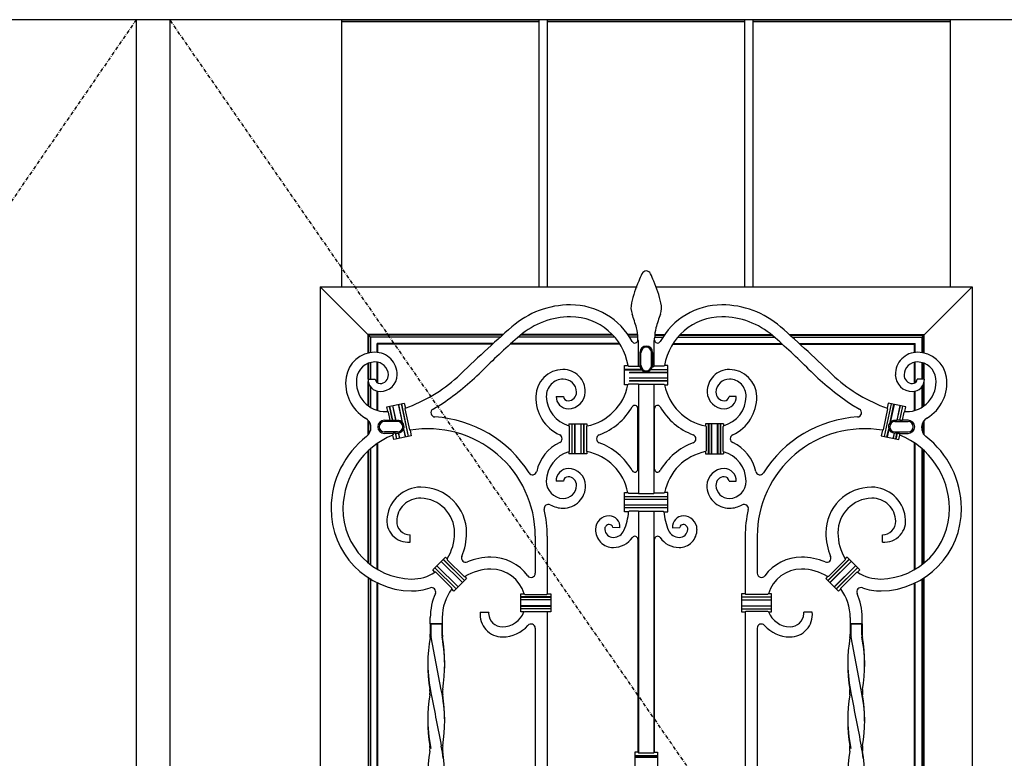
# Model space of a CAD drawing. Extents: x 0 to 28404, y 0 to 20000.
# Drawn here: x 4829 to 5651, y 13767 to 14383 of the extents above; entities that cross this region are included whole.
import ezdxf

# ---------------------------------------------------------------- set-up
doc = ezdxf.new("R2010")
doc.units = 0
doc.linetypes.add('ITTENSAU', pattern=[5.5, 3, -1, 0.5, -1])
doc.layers.add('YKK_A1', color=4, linetype='CONTINUOUS')

msp = doc.modelspace()

# ---------------------------------------------------------------- linework, layer by layer
at = {"layer": 'YKK_A1'}
for p, q in [((5755.5, 14383.5), (4131.5, 14383.5)), ((4926.5, 14383.5), (4926.5, 12071.5)), ((4954.5, 14383.5), (4954.5, 12071.5)), ((5336.84, 14094.76), (5337.35, 14094.32)), ((5346.75, 14094.14), (5346.95, 14093.97)), ((5357.33, 14094.14), (5357.12, 14093.97)), ((5367.24, 14094.76), (5366.73, 14094.32)), ((5337.22, 14079.19), (5336.7, 14078.76)), ((5366.86, 14079.19), (5367.38, 14078.76)), ((5287.54, 14044.62), (5287.97, 14044.05)), ((5302.54, 14044.47), (5302.1, 14043.94)), ((5401.54, 14044.47), (5401.98, 14043.94)), ((5416.54, 14044.62), (5416.1, 14044.05)), ((5287.54, 14022.88), (5287.97, 14023.45)), ((5302.54, 14023.03), (5302.1, 14023.56)), ((5401.54, 14023.03), (5401.98, 14023.56)), ((5416.54, 14022.88), (5416.1, 14023.45)), ((5337.22, 13988.32), (5336.69, 13988.76)), ((5366.86, 13988.32), (5367.38, 13988.76)), ((5337.8, 13973.19), (5337.33, 13972.76)), ((5366.28, 13973.19), (5366.75, 13972.76)), ((5250.14, 13904.25), (5250.72, 13903.81)), ((5453.94, 13904.25), (5453.36, 13903.81)), ((5250, 13889.25), (5250.63, 13889.69)), ((5454.08, 13889.25), (5453.45, 13889.69))]:
    msp.add_line(p, q, dxfattribs=at)
at = {"layer": 'YKK_A1', "linetype": 'ITTENSAU'}
for p, q in [((4926.5, 14383.5), (4131.5, 13227.5)), ((5755.5, 13227.5), (4954.5, 14383.5))]:
    msp.add_line(p, q, dxfattribs=at)
at = {"layer": 'YKK_A1', "linetype": 'ByBlock', "lineweight": -2}
for p, q in [((5098.1, 14160.5), (5098.1, 14383.5)), ((5098.1, 14383.5), (5262.7, 14383.5)), ((5098.1, 14382), (5262.7, 14382)), ((5262.7, 14160.5), (5262.7, 14383.5)), ((5269.7, 14160.5), (5269.7, 14383.5)), ((5269.7, 14383.5), (5434.3, 14383.5)), ((5269.7, 14382), (5434.3, 14382)), ((5434.3, 14160.5), (5434.3, 14383.5)), ((5441.3, 14160.5), (5441.3, 14383.5)), ((5441.3, 14383.5), (5605.9, 14383.5)), ((5441.3, 14382), (5605.9, 14382)), ((5605.9, 14160.5), (5605.9, 14383.5)), ((5080, 14160.5), (5344.48, 14160.5)), ((5080, 14160.5), (5080, 13248.5)), ((5122, 14118.5), (5080, 14160.5)), ((5360.25, 14160.5), (5624, 14160.5)), ((5582, 14118.5), (5624, 14160.5)), ((5624, 14160.5), (5624, 13248.5)), ((5232.6, 14120.76), (5120.08, 14120.76)), ((5120.08, 14105.28), (5120.08, 14120.76)), ((5232.02, 14120.24), (5120.6, 14120.24)), ((5120.6, 14105.4), (5120.6, 14120.24)), ((5230.09, 14118.5), (5122.08, 14118.5)), ((5122.08, 14118.5), (5122.08, 14105.67)), ((5325.82, 14118.5), (5245.15, 14118.5)), ((5324.26, 14120.24), (5247.16, 14120.24)), ((5323.75, 14120.76), (5247.79, 14120.76)), ((5344.9, 14120.76), (5336.72, 14120.76)), ((5344.94, 14120.24), (5337.08, 14120.24)), ((5345.03, 14118.5), (5338.24, 14118.5)), ((5345.04, 14116.14), (5345.04, 14117.76)), ((5345.48, 14115.7), (5345.04, 14116.14)), ((5345.48, 14094.32), (5345.48, 14115.7)), ((5358.6, 14115.7), (5359.04, 14116.14)), ((5358.6, 14094.32), (5358.6, 14115.7)), ((5359.04, 14116.14), (5359.04, 14117.76)), ((5359.05, 14118.5), (5365.84, 14118.5)), ((5359.13, 14120.24), (5366.99, 14120.24)), ((5359.18, 14120.76), (5367.36, 14120.76)), ((5378.26, 14118.5), (5458.93, 14118.5)), ((5379.82, 14120.24), (5456.92, 14120.24)), ((5380.32, 14120.76), (5456.29, 14120.76)), ((5471.47, 14120.76), (5584, 14120.76)), ((5472.06, 14120.24), (5583.47, 14120.24)), ((5473.98, 14118.5), (5582, 14118.5)), ((5582, 14118.5), (5582, 14105.67)), ((5583.47, 14105.4), (5583.47, 14120.24)), ((5584, 14105.28), (5584, 14120.76)), ((5224.41, 14113.29), (5127.55, 14113.29)), ((5127.55, 14105.85), (5127.55, 14113.29)), ((5223.85, 14112.76), (5128.08, 14112.76)), ((5128.08, 14105.79), (5128.08, 14112.76)), ((5330.04, 14112.76), (5238.66, 14112.76)), ((5329.7, 14113.29), (5239.25, 14113.29)), ((5374.04, 14112.76), (5465.41, 14112.76)), ((5374.37, 14113.29), (5464.83, 14113.29)), ((5479.66, 14113.29), (5576.52, 14113.29)), ((5480.23, 14112.76), (5576, 14112.76)), ((5576, 14105.79), (5576, 14112.76)), ((5576.52, 14105.85), (5576.52, 14113.29)), ((5346.71, 14105.8), (5346.71, 14094.8)), ((5347.67, 14094.8), (5347.67, 14105.8)), ((5356.4, 14094.8), (5356.4, 14105.8)), ((5357.37, 14105.8), (5357.37, 14094.8)), ((5120.08, 14083.49), (5120.08, 14096.72)), ((5120.6, 14083.49), (5120.6, 14096.92)), ((5122.08, 14097.37), (5122.08, 14083.49)), ((5127.55, 14080.52), (5127.55, 14097.7)), ((5128.08, 14080.2), (5128.08, 14097.6)), ((5334.04, 14094.76), (5336.84, 14094.76)), ((5334.04, 14078.76), (5334.04, 14094.76)), ((5348.11, 14091.47), (5334.04, 14091.47)), ((5334.04, 14091.34), (5348.25, 14091.34)), ((5337.35, 14094.32), (5345.48, 14094.32)), ((5345.48, 14094.32), (5345.65, 14094.14)), ((5346.75, 14094.14), (5345.65, 14094.14)), ((5370.04, 14091.34), (5355.83, 14091.34)), ((5355.97, 14091.47), (5370.04, 14091.47)), ((5357.33, 14094.14), (5358.43, 14094.14)), ((5358.6, 14094.32), (5358.43, 14094.14)), ((5366.73, 14094.32), (5358.6, 14094.32)), ((5370.04, 14094.76), (5367.24, 14094.76)), ((5370.04, 14078.76), (5370.04, 14094.76)), ((5576, 14080.2), (5576, 14097.6)), ((5576.52, 14080.52), (5576.52, 14097.7)), ((5582, 14097.37), (5582, 14083.49)), ((5583.47, 14083.49), (5583.47, 14096.92)), ((5584, 14083.49), (5584, 14096.72)), ((5119.92, 14083.49), (5125.92, 14083.49)), ((5337.87, 14089.1), (5370.04, 14089.1)), ((5370.04, 14084.41), (5337.87, 14084.41)), ((5370.04, 14088.97), (5338.03, 14088.97)), ((5338.03, 14084.54), (5370.04, 14084.54)), ((5584.16, 14083.49), (5578.16, 14083.49)), ((5120.08, 14061.32), (5120.08, 14081.45)), ((5120.6, 14060.94), (5120.6, 14079.59)), ((5122.08, 14077.01), (5122.08, 14059.97)), ((5336.7, 14078.76), (5334.04, 14078.76)), ((5345.48, 14079.19), (5337.22, 14079.19)), ((5337.87, 14082.17), (5370.04, 14082.17)), ((5370.04, 14082.04), (5338.03, 14082.04)), ((5345.65, 14079.37), (5345.48, 14079.19)), ((5345.65, 14079.37), (5358.43, 14079.37)), ((5345.65, 14079.37), (5345.65, 13988.14)), ((5358.43, 14079.37), (5358.6, 14079.19)), ((5358.43, 14079.37), (5358.43, 13988.14)), ((5358.6, 14079.19), (5366.86, 14079.19)), ((5367.38, 14078.76), (5370.04, 14078.76)), ((5582, 14077.01), (5582, 14059.97)), ((5583.47, 14060.94), (5583.47, 14079.59)), ((5584, 14061.32), (5584, 14081.45)), ((5127.55, 14057.5), (5127.55, 14073.48)), ((5128.08, 14057.34), (5128.08, 14073.36)), ((5276.89, 14069.12), (5282.89, 14069.12)), ((5427.19, 14069.12), (5421.19, 14069.12)), ((5576, 14057.34), (5576, 14073.36)), ((5576.52, 14057.5), (5576.52, 14073.48)), ((5135.46, 14060.39), (5150.14, 14063.51)), ((5136.31, 14056.4), (5135.46, 14060.39)), ((5140.42, 14049.08), (5137.91, 14060.91)), ((5140.53, 14049.21), (5138.04, 14060.93)), ((5140.23, 14061.4), (5142.82, 14049.21)), ((5140.36, 14061.43), (5142.98, 14049.08)), ((5145.25, 14062.47), (5148.46, 14047.35)), ((5148.58, 14047.41), (5145.37, 14062.49)), ((5147.56, 14062.96), (5153.38, 14035.57)), ((5147.69, 14062.99), (5153.51, 14035.6)), ((5150.14, 14063.51), (5151.05, 14059.23)), ((5151.05, 14059.23), (5150.72, 14058.66)), ((5150.72, 14058.66), (5154.42, 14041.24)), ((5345.04, 14008.4), (5345.04, 14059.1)), ((5359.04, 14008.4), (5359.04, 14059.1)), ((5553.36, 14058.66), (5549.65, 14041.24)), ((5556.39, 14062.99), (5550.56, 14035.6)), ((5556.51, 14062.96), (5550.69, 14035.57)), ((5553.94, 14063.51), (5553.03, 14059.23)), ((5553.03, 14059.23), (5553.36, 14058.66)), ((5568.61, 14060.39), (5553.94, 14063.51)), ((5555.5, 14047.41), (5558.7, 14062.49)), ((5558.83, 14062.47), (5555.62, 14047.35)), ((5563.72, 14061.43), (5561.1, 14049.08)), ((5563.85, 14061.4), (5561.26, 14049.21)), ((5563.55, 14049.21), (5566.04, 14060.93)), ((5563.65, 14049.08), (5566.17, 14060.91)), ((5567.76, 14056.4), (5568.61, 14060.39)), ((5136.85, 14055.98), (5136.31, 14056.4)), ((5138.28, 14049.25), (5136.85, 14055.98)), ((5565.8, 14049.25), (5567.23, 14055.98)), ((5567.23, 14055.98), (5567.76, 14056.4)), ((5120.08, 14036.94), (5120.08, 14049.15)), ((5120.6, 14037.61), (5120.6, 14048.49)), ((5122.08, 14045.33), (5122.08, 14040.77)), ((5133.53, 14049.25), (5138.28, 14049.25)), ((5144.53, 14048.11), (5133.53, 14048.11)), ((5138.28, 14049.25), (5138.49, 14049.08)), ((5138.49, 14049.08), (5140.42, 14049.08)), ((5140.42, 14049.08), (5140.53, 14049.21)), ((5140.53, 14049.21), (5142.82, 14049.21)), ((5142.82, 14049.21), (5142.98, 14049.08)), ((5142.98, 14049.08), (5144.53, 14049.08)), ((5148.46, 14047.35), (5148.58, 14047.41)), ((5149.72, 14042.05), (5149.58, 14042.06)), ((5149.58, 14042.06), (5151.07, 14035.08)), ((5151.2, 14035.1), (5149.72, 14042.05)), ((5154.42, 14041.24), (5154.95, 14040.88)), ((5287.54, 14046.25), (5287.54, 14044.62)), ((5287.54, 14046.25), (5302.54, 14046.25)), ((5287.97, 14023.45), (5287.97, 14044.05)), ((5290.04, 14046.25), (5290.04, 14021.25)), ((5290.17, 14021.25), (5290.17, 14046.25)), ((5292.4, 14046.25), (5292.4, 14021.25)), ((5292.54, 14021.25), (5292.54, 14046.25)), ((5297.54, 14046.25), (5297.54, 14021.25)), ((5297.67, 14021.25), (5297.67, 14046.25)), ((5299.9, 14046.25), (5299.9, 14021.25)), ((5300.04, 14021.25), (5300.04, 14046.25)), ((5302.1, 14043.94), (5302.1, 14023.56)), ((5302.54, 14046.25), (5302.54, 14044.47)), ((5401.54, 14046.25), (5401.54, 14044.47)), ((5416.54, 14046.25), (5401.54, 14046.25)), ((5401.98, 14043.94), (5401.98, 14023.56)), ((5404.04, 14021.25), (5404.04, 14046.25)), ((5404.17, 14046.25), (5404.17, 14021.25)), ((5406.41, 14021.25), (5406.41, 14046.25)), ((5406.54, 14046.25), (5406.54, 14021.25)), ((5411.54, 14021.25), (5411.54, 14046.25)), ((5411.67, 14046.25), (5411.67, 14021.25)), ((5413.91, 14021.25), (5413.91, 14046.25)), ((5414.04, 14046.25), (5414.04, 14021.25)), ((5416.1, 14023.45), (5416.1, 14044.05)), ((5416.54, 14046.25), (5416.54, 14044.62)), ((5549.65, 14041.24), (5549.13, 14040.88)), ((5552.88, 14035.1), (5554.36, 14042.05)), ((5554.49, 14042.06), (5553.01, 14035.08)), ((5554.36, 14042.05), (5554.49, 14042.06)), ((5555.62, 14047.35), (5555.5, 14047.41)), ((5561.1, 14049.08), (5559.54, 14049.08)), ((5559.54, 14048.11), (5570.54, 14048.11)), ((5561.26, 14049.21), (5561.1, 14049.08)), ((5563.55, 14049.21), (5561.26, 14049.21)), ((5563.65, 14049.08), (5563.55, 14049.21)), ((5565.58, 14049.08), (5563.65, 14049.08)), ((5565.8, 14049.25), (5565.58, 14049.08)), ((5570.54, 14049.25), (5565.8, 14049.25)), ((5582, 14045.33), (5582, 14040.77)), ((5583.47, 14037.61), (5583.47, 14048.49)), ((5584, 14036.94), (5584, 14049.15)), ((5144.53, 14039.39), (5133.53, 14039.39)), ((5140.62, 14038.25), (5133.53, 14038.25)), ((5140.48, 14036.79), (5140.8, 14037.4)), ((5141.29, 14033), (5140.48, 14036.79)), ((5140.76, 14038.43), (5140.62, 14038.25)), ((5140.62, 14038.25), (5140.8, 14037.4)), ((5142.69, 14038.43), (5140.76, 14038.43)), ((5155.96, 14036.12), (5141.29, 14033)), ((5142.85, 14038.3), (5142.69, 14038.43)), ((5142.69, 14038.43), (5143.73, 14033.52)), ((5142.85, 14038.3), (5144.53, 14038.3)), ((5143.86, 14033.55), (5142.85, 14038.3)), ((5145.23, 14038.47), (5145.13, 14038.33)), ((5145.13, 14038.33), (5146.05, 14034.01)), ((5145.23, 14038.47), (5146.18, 14034.04)), ((5154.95, 14040.88), (5155.96, 14036.12)), ((5549.13, 14040.88), (5548.12, 14036.12)), ((5548.12, 14036.12), (5562.79, 14033)), ((5558.84, 14038.47), (5557.9, 14034.04)), ((5558.95, 14038.33), (5558.03, 14034.01)), ((5558.84, 14038.47), (5558.95, 14038.33)), ((5559.54, 14039.39), (5570.54, 14039.39)), ((5561.23, 14038.3), (5559.54, 14038.3)), ((5560.22, 14033.55), (5561.23, 14038.3)), ((5561.39, 14038.43), (5560.35, 14033.52)), ((5561.23, 14038.3), (5561.39, 14038.43)), ((5561.39, 14038.43), (5563.32, 14038.43)), ((5562.79, 14033), (5563.6, 14036.79)), ((5563.46, 14038.25), (5563.28, 14037.4)), ((5563.6, 14036.79), (5563.28, 14037.4)), ((5563.32, 14038.43), (5563.46, 14038.25)), ((5563.46, 14038.25), (5570.54, 14038.25)), ((5122.08, 14025.5), (5122.08, 13928.59)), ((5127.55, 13924.9), (5127.55, 14029.76)), ((5128.08, 13924.59), (5128.08, 14030.12)), ((5576, 13924.59), (5576, 14030.12)), ((5576.52, 13924.9), (5576.52, 14029.76)), ((5582, 14025.5), (5582, 13928.59)), ((5120.08, 13930.18), (5120.08, 14023.7)), ((5120.6, 13929.75), (5120.6, 14024.18)), ((5287.54, 14022.88), (5287.54, 14021.25)), ((5302.54, 14021.25), (5287.54, 14021.25)), ((5302.54, 14023.03), (5302.54, 14021.25)), ((5401.54, 14023.03), (5401.54, 14021.25)), ((5401.54, 14021.25), (5416.54, 14021.25)), ((5416.54, 14022.88), (5416.54, 14021.25)), ((5583.47, 13929.75), (5583.47, 14024.18)), ((5584, 13930.18), (5584, 14023.7)), ((5282.89, 13998.39), (5276.89, 13998.39)), ((5421.19, 13998.39), (5427.19, 13998.39)), ((5334.04, 13988.76), (5336.69, 13988.76)), ((5334.04, 13972.76), (5334.04, 13988.76)), ((5334.04, 13985.47), (5370.04, 13985.47)), ((5370.04, 13985.34), (5334.04, 13985.34)), ((5337.22, 13988.32), (5345.48, 13988.32)), ((5345.65, 13988.14), (5345.48, 13988.32)), ((5345.65, 13988.14), (5358.43, 13988.14)), ((5358.43, 13988.14), (5358.6, 13988.32)), ((5366.86, 13988.32), (5358.6, 13988.32)), ((5370.04, 13988.76), (5367.38, 13988.76)), ((5370.04, 13972.76), (5370.04, 13988.76)), ((5370.04, 13983.1), (5334.04, 13983.1)), ((5370.04, 13982.97), (5334.04, 13982.97)), ((5334.04, 13978.54), (5370.04, 13978.54)), ((5370.04, 13978.41), (5334.04, 13978.41)), ((5370.04, 13976.17), (5334.04, 13976.17)), ((5370.04, 13976.04), (5334.04, 13976.04)), ((5337.33, 13972.76), (5334.04, 13972.76)), ((5345.48, 13973.19), (5337.8, 13973.19)), ((5345.65, 13973.37), (5345.48, 13973.19)), ((5345.65, 13973.37), (5358.43, 13973.37)), ((5345.65, 13973.37), (5345.65, 13771.64)), ((5358.43, 13973.37), (5358.6, 13973.19)), ((5358.43, 13973.37), (5358.43, 13771.64)), ((5358.6, 13973.19), (5366.28, 13973.19)), ((5366.75, 13972.76), (5370.04, 13972.76)), ((5330.09, 13959.52), (5324.09, 13959.61)), ((5373.98, 13959.52), (5379.98, 13959.61)), ((5154.94, 13953.07), (5154.94, 13953.51)), ((5154.94, 13947.51), (5154.94, 13953.07)), ((5259.44, 13952.4), (5259.44, 13921.5)), ((5269.44, 13952.4), (5269.44, 13904.25)), ((5434.64, 13952.4), (5434.64, 13904.25)), ((5444.64, 13952.4), (5444.64, 13921.5)), ((5549.14, 13953.07), (5549.14, 13953.51)), ((5549.14, 13947.51), (5549.14, 13953.07)), ((5345.04, 13949.92), (5345.04, 13772.26)), ((5359.04, 13772.26), (5359.04, 13949.92)), ((5173.89, 13924.29), (5184.5, 13934.89)), ((5184.5, 13934.89), (5185.9, 13933.49)), ((5519.58, 13934.89), (5518.17, 13933.49)), ((5530.18, 13924.29), (5519.58, 13934.89)), ((5193.43, 13908.47), (5175.75, 13926.15)), ((5177.34, 13927.73), (5195.01, 13910.05)), ((5195.11, 13910.14), (5177.43, 13927.82)), ((5180.96, 13931.36), (5198.64, 13913.68)), ((5198.73, 13913.77), (5181.06, 13931.45)), ((5182.64, 13933.03), (5200.32, 13915.36)), ((5200.41, 13915.45), (5182.73, 13933.13)), ((5185.98, 13932.79), (5200.03, 13918.74)), ((5503.67, 13915.45), (5521.35, 13933.13)), ((5521.44, 13933.03), (5503.76, 13915.36)), ((5518.09, 13932.79), (5504.04, 13918.74)), ((5505.34, 13913.77), (5523.02, 13931.45)), ((5523.11, 13931.36), (5505.44, 13913.68)), ((5508.97, 13910.14), (5526.65, 13927.82)), ((5526.74, 13927.73), (5509.06, 13910.05)), ((5510.65, 13908.47), (5528.32, 13926.15)), ((5120, 13918.35), (5120, 13491.15)), ((5120.52, 13491.49), (5120.52, 13918.01)), ((5175.67, 13922.51), (5173.89, 13924.29)), ((5175.66, 13926.05), (5193.34, 13908.38)), ((5176.34, 13922.45), (5189.7, 13909.1)), ((5200.73, 13918.66), (5202.18, 13917.22)), ((5503.35, 13918.66), (5501.9, 13917.22)), ((5528.42, 13926.05), (5510.74, 13908.38)), ((5527.73, 13922.45), (5514.38, 13909.1)), ((5528.41, 13922.51), (5530.18, 13924.29)), ((5122, 13917.08), (5122, 13492.42)), ((5127.47, 13495.42), (5127.47, 13914.08)), ((5128, 13495.68), (5128, 13913.82)), ((5202.18, 13917.22), (5191.57, 13906.61)), ((5501.9, 13917.22), (5512.51, 13906.61)), ((5576, 13495.72), (5576, 13913.3)), ((5576.52, 13495.47), (5576.52, 13913.55)), ((5582, 13916.52), (5582, 13492.47)), ((5583.47, 13491.55), (5583.47, 13917.44)), ((5584, 13491.2), (5584, 13917.78)), ((5189.75, 13908.43), (5189.7, 13909.1)), ((5191.57, 13906.61), (5189.75, 13908.43)), ((5247.44, 13904.25), (5250.14, 13904.25)), ((5247.44, 13889.25), (5247.44, 13904.25)), ((5272.44, 13901.75), (5247.44, 13901.75)), ((5247.44, 13901.62), (5272.44, 13901.62)), ((5250.72, 13903.81), (5269, 13903.81)), ((5269, 13903.81), (5269.44, 13904.25)), ((5269.44, 13904.25), (5272.44, 13904.25)), ((5272.44, 13904.25), (5272.44, 13889.25)), ((5434.64, 13904.25), (5431.64, 13904.25)), ((5431.64, 13904.25), (5431.64, 13889.25)), ((5431.64, 13901.75), (5456.64, 13901.75)), ((5456.64, 13901.62), (5431.64, 13901.62)), ((5435.08, 13903.81), (5434.64, 13904.25)), ((5453.36, 13903.81), (5435.08, 13903.81)), ((5456.64, 13904.25), (5453.94, 13904.25)), ((5456.64, 13889.25), (5456.64, 13904.25)), ((5512.51, 13906.61), (5514.33, 13908.43)), ((5514.33, 13908.43), (5514.38, 13909.1)), ((5272.44, 13899.38), (5247.44, 13899.38)), ((5272.44, 13899.25), (5247.44, 13899.25)), ((5272.44, 13894.25), (5247.44, 13894.25)), ((5247.44, 13894.12), (5272.44, 13894.12)), ((5431.64, 13899.38), (5456.64, 13899.38)), ((5431.64, 13899.25), (5456.64, 13899.25)), ((5431.64, 13894.25), (5456.64, 13894.25)), ((5456.64, 13894.12), (5431.64, 13894.12)), ((5213.48, 13888.97), (5220.14, 13888.97)), ((5220.14, 13888.97), (5220.58, 13888.97)), ((5272.44, 13891.88), (5247.44, 13891.88)), ((5272.44, 13891.75), (5247.44, 13891.75)), ((5250, 13889.25), (5247.44, 13889.25)), ((5250.63, 13889.69), (5269, 13889.69)), ((5269, 13889.69), (5269.44, 13889.25)), ((5272.44, 13889.25), (5269.44, 13889.25)), ((5269.44, 13889.25), (5269.44, 13520.25)), ((5431.64, 13891.88), (5456.64, 13891.88)), ((5431.64, 13891.75), (5456.64, 13891.75)), ((5431.64, 13889.25), (5434.64, 13889.25)), ((5435.08, 13889.69), (5434.64, 13889.25)), ((5434.64, 13889.25), (5434.64, 13520.25)), ((5453.45, 13889.69), (5435.08, 13889.69)), ((5454.08, 13889.25), (5456.64, 13889.25)), ((5483.93, 13888.97), (5483.49, 13888.97)), ((5490.59, 13888.97), (5483.93, 13888.97)), ((5171.84, 13879.25), (5171.84, 13884.5)), ((5181.84, 13879.26), (5171.84, 13879.26)), ((5171.84, 13879.25), (5171.84, 13870.61)), ((5172.28, 13879.26), (5172.28, 13870.54)), ((5172.28, 13879.25), (5181.4, 13879.25)), ((5181.4, 13879.26), (5181.4, 13870.48)), ((5181.84, 13884.47), (5181.84, 13879.25)), ((5181.84, 13879.25), (5181.84, 13870.61)), ((5522.24, 13884.47), (5522.24, 13879.25)), ((5532.24, 13879.26), (5522.24, 13879.26)), ((5522.24, 13879.25), (5522.24, 13870.61)), ((5522.68, 13879.26), (5522.68, 13870.54)), ((5522.68, 13879.25), (5531.8, 13879.25)), ((5531.8, 13879.26), (5531.8, 13870.48)), ((5532.24, 13879.25), (5532.24, 13884.5)), ((5532.24, 13879.25), (5532.24, 13870.61)), ((5259.44, 13875.63), (5259.44, 13533.87)), ((5444.64, 13875.63), (5444.64, 13533.87)), ((5181.05, 13824.1), (5172.51, 13868.08)), ((5531.45, 13824.1), (5522.91, 13868.08)), ((5345.04, 13772.26), (5342.54, 13772.26)), ((5342.54, 13772.26), (5342.54, 13757.26)), ((5345.65, 13771.65), (5345.04, 13772.26)), ((5345.65, 13771.65), (5358.43, 13771.65)), ((5358.43, 13771.65), (5359.04, 13772.26)), ((5359.04, 13772.26), (5361.54, 13772.26)), ((5361.54, 13772.26), (5361.54, 13757.26)), ((5342.54, 13769.26), (5361.54, 13769.26)), ((5361.54, 13769.13), (5342.54, 13769.13)), ((5342.54, 13767.89), (5361.54, 13767.89)), ((5361.54, 13767.76), (5342.54, 13767.76))]:
    msp.add_line(p, q, dxfattribs=at)
for centre, radius, start, end in [((5352.04, 14169.81), 3.95, 25.10883, 154.89117), ((5456.1, 14119.03), 119.68, 157.23103, 166.44862), ((5497.29, 14101.74), 164.36, 154.89117, 157.23103), ((5206.79, 14101.74), 164.36, 22.76897, 25.10883), ((5247.98, 14119.03), 119.68, 13.55138, 22.76897), ((5288.92, 14086.94), 58.55, 28.56971, 90.00179), ((5355.47, 14143.28), 16.18, 166.44862, 199.76504), ((5415.16, 14086.94), 58.55, 89.99821, 151.43029), ((5348.61, 14143.28), 16.18, 340.23496, 13.55138), ((5288.92, 14070.71), 64.79, 90.00179, 130.90702), ((5288.92, 14086.94), 48.55, 9.26477, 90.00179), ((5195.07, 14085.64), 154.27, 15.24177, 19.76504), ((5509.01, 14085.64), 154.27, 160.23496, 164.75823), ((5415.16, 14086.94), 48.55, 89.99821, 170.73523), ((5415.16, 14070.71), 64.79, 49.09298, 89.99821), ((5312.92, 14117.76), 32.12, 0, 15.24177), ((5391.16, 14117.76), 32.12, 164.75823, 180), ((5125.75, 14081.5), 24.44, 90.36225, 171.41172), ((5125.71, 14087.47), 18.47, 358.84385, 90.36225), ((5578.37, 14087.47), 18.47, 89.63775, 181.15615), ((5578.33, 14081.5), 24.44, 8.58828, 89.63775), ((5125.88, 14082.18), 15.66, 90.80605, 173.45779), ((5125.82, 14086.74), 11.1, 1.85984, 90.80605), ((5282.82, 14068.62), 22.98, 90.65547, 178.69651), ((5282.77, 14073.21), 18.38, 358.48457, 90.65547), ((5421.31, 14073.21), 18.38, 89.34453, 181.51543), ((5421.26, 14068.62), 22.98, 1.30349, 89.34453), ((5578.26, 14086.74), 11.1, 89.19395, 178.14016), ((5578.2, 14082.18), 15.66, 6.54221, 89.19395), ((5134.94, 14080.11), 33.74, 171.41172, 239.4525), ((5134.93, 14081.14), 24.77, 173.45779, 270.24967), ((5129.97, 14083.23), 10.05, 178.56241, 269.78459), ((5129.87, 14083.73), 3.95, 183.51243, 270.87614), ((5129.82, 14086.87), 7.09, 270.87614, 1.85984), ((5129.98, 14087.38), 14.2, 269.78459, 358.84385), ((5282.84, 14069.32), 14.17, 90.87729, 180.91005), ((5282.8, 14072.4), 11.09, 1.70093, 90.87729), ((5421.28, 14072.4), 11.09, 89.12271, 178.29907), ((5421.23, 14069.32), 14.17, 359.08995, 89.12271), ((5574.09, 14087.38), 14.2, 181.15615, 270.21541), ((5574.26, 14086.87), 7.09, 178.14016, 269.12386), ((5569.15, 14081.14), 24.77, 269.75033, 6.54221), ((5574.11, 14083.23), 10.05, 270.21541, 1.43759), ((5574.21, 14083.73), 3.95, 269.12386, 356.48757), ((5569.14, 14080.11), 33.74, 300.5475, 8.58828), ((5294.21, 14086.92), 43.26, 281.09163, 349.12146), ((5409.86, 14086.92), 43.26, 190.87854, 258.90837), ((5294.53, 14068.35), 34.69, 178.69651, 244.96247), ((5294.51, 14069.5), 25.84, 180.91005, 254.34049), ((5286.9, 14068.87), 10.02, 178.58873, 269.97515), ((5286.85, 14069.42), 3.97, 184.32781, 270.67144), ((5286.81, 14072.52), 7.07, 270.67144, 1.70093), ((5286.9, 14073.1), 14.25, 269.97515, 358.48457), ((5417.17, 14073.1), 14.25, 181.51543, 270.02485), ((5417.27, 14072.52), 7.07, 178.29907, 269.32856), ((5409.57, 14069.5), 25.84, 285.65951, 359.08995), ((5417.23, 14069.42), 3.97, 269.32856, 355.67219), ((5417.18, 14068.87), 10.02, 270.02485, 1.41127), ((5409.55, 14068.35), 34.69, 295.03753, 1.30349), ((5294.21, 14086.92), 53.26, 290.4912, 330.07447), ((5409.86, 14086.92), 53.26, 209.92553, 249.5088), ((5134.84, 14103), 46.63, 270.24967, 271.81485), ((5569.24, 14103), 46.63, 268.18515, 269.75033), ((5169.73, 13952.4), 89.71, 0, 99.48636), ((5534.35, 13952.4), 89.71, 80.51364, 180), ((5165.74, 13975.02), 76.74, 127.7504, 179.40096), ((5165.74, 13975.02), 66.74, 112.23715, 179.40096), ((5538.34, 13975.02), 66.74, 0.59904, 67.76285), ((5538.34, 13975.02), 76.74, 0.59904, 52.2496), ((5294.21, 13980.58), 53.26, 29.92553, 69.5088), ((5409.86, 13980.58), 53.26, 110.4912, 150.07447), ((5294.51, 13998), 25.84, 105.65951, 179.08995), ((5294.21, 13980.58), 43.26, 10.88991, 78.90837), ((5409.86, 13980.58), 43.26, 101.09163, 169.11009), ((5409.57, 13998), 25.84, 0.91005, 74.34049), ((5286.97, 13998.73), 10.09, 90.43255, 181.93466), ((5287, 13994.41), 14.41, 1.46097, 90.43255), ((5417.07, 13994.41), 14.41, 89.56745, 178.53903), ((5417.1, 13998.73), 10.09, 358.06534, 89.56745), ((5286.81, 13998.13), 3.93, 88.77361, 176.22909), ((5286.74, 13994.92), 7.14, 358.85304, 88.77361), ((5417.34, 13994.92), 7.14, 91.22639, 181.14696), ((5417.27, 13998.13), 3.93, 3.77091, 91.22639), ((5164.03, 13965), 28.34, 90.1615, 172.98535), ((5164.06, 13955.28), 38.06, 359.98976, 90.1615), ((5282.9, 13998.19), 14.23, 179.08995, 268.88333), ((5282.88, 13994.3), 18.53, 268.99982, 1.46097), ((5282.84, 13995), 11.04, 268.88333, 358.85304), ((5421.2, 13994.3), 18.53, 178.53903, 271.00018), ((5421.24, 13995), 11.04, 181.14696, 271.11667), ((5421.17, 13998.19), 14.23, 271.11667, 0.91005), ((5540.02, 13955.28), 38.06, 89.8385, 180.01024), ((5540.04, 13965), 28.34, 7.01465, 89.8385), ((5157.42, 13975.11), 68.42, 179.40096, 268.84292), ((5157.42, 13975.11), 58.42, 179.40096, 268.84292), ((5282.96, 13998.89), 23.12, 241.66722, 268.99982), ((5421.12, 13998.89), 23.12, 271.00018, 298.33278), ((5546.66, 13975.11), 58.42, 271.15708, 0.59904), ((5546.66, 13975.11), 68.42, 271.15708, 0.59904), ((5169.73, 13952.4), 99.71, 0, 12.90729), ((5321.01, 13957.98), 11.34, 89.75695, 179.28944), ((5321.02, 13960.23), 9.1, 355.54994, 89.75695), ((5289.41, 13976.47), 48.07, 336.4669, 355.56851), ((5414.67, 13976.47), 48.07, 184.43149, 203.5331), ((5383.05, 13960.23), 9.1, 90.24305, 184.45006), ((5383.06, 13957.98), 11.34, 0.71056, 90.24305), ((5534.35, 13952.4), 99.71, 167.09271, 180), ((5321.27, 13958.33), 3.86, 92.47697, 183.65198), ((5321.23, 13959.31), 2.89, 6.10151, 92.47697), ((5382.85, 13959.31), 2.89, 87.52303, 173.89849), ((5382.81, 13958.33), 3.86, 356.34802, 87.52303), ((5150.78, 13955.28), 51.34, 337.39002, 359.98976), ((5324.58, 13957.93), 14.91, 179.28944, 270.33932), ((5324.53, 13958.54), 7.13, 183.65198, 270.34502), ((5324.52, 13961.18), 9.77, 270.34502, 336.4669), ((5324.56, 13962.42), 19.4, 270.33932, 325.20399), ((5379.52, 13962.42), 19.4, 214.79601, 269.66068), ((5379.56, 13961.18), 9.77, 203.5331, 269.65498), ((5379.5, 13957.93), 14.91, 269.66068, 0.71056), ((5379.55, 13958.54), 7.13, 269.65498, 356.34802), ((5553.3, 13955.28), 51.34, 180.01024, 202.60998), ((5222.44, 13884.35), 50.61, 90.01024, 112.88379), ((5222.44, 13896.9), 38.06, 36.29668, 90.01024), ((5481.64, 13896.9), 38.06, 89.98976, 143.70332), ((5481.63, 13884.35), 50.61, 67.11621, 89.98976), ((5156.91, 13949.82), 33.13, 268.84292, 304.48506), ((5222.44, 13884.35), 40.61, 90.01024, 122.32656), ((5222.44, 13896.08), 28.88, 16.43882, 90.01024), ((5481.64, 13896.08), 28.88, 89.98976, 163.56118), ((5481.63, 13884.35), 40.61, 57.67344, 89.98976), ((5547.17, 13949.82), 33.13, 235.51494, 271.15708), ((5156.91, 13949.82), 43.13, 268.84292, 290.00114), ((5222.44, 13884.35), 50.61, 156.40891, 179.83476), ((5222.44, 13884.35), 40.61, 143.62656, 179.83476), ((5481.63, 13884.35), 40.61, 0.16524, 36.37344), ((5481.63, 13884.35), 50.61, 0.16524, 23.59109), ((5547.17, 13949.82), 43.13, 249.99886, 271.15708), ((5231.9, 13888.17), 11.36, 181.96519, 270.53574), ((5231.83, 13896.3), 19.49, 270.53574, 338.80877), ((5472.25, 13896.3), 19.49, 201.19123, 269.46426), ((5472.17, 13888.17), 11.36, 269.46426, 358.03481), ((5232.01, 13896.86), 28.49, 270.50694, 318.41138), ((5472.07, 13896.86), 28.49, 221.58862, 269.49306)]:
    msp.add_arc(centre, radius, start, end, dxfattribs=at)
at = {"layer": 'YKK_A1'}
for centre, radius, start, end in [((5288.92, 14070.71), 74.79, 90.00179, 130.90702), ((5415.16, 14070.71), 74.79, 49.09298, 89.99821), ((6171.27, 13074.71), 1405.4, 131.50419, 134.02615), ((4532.81, 13074.71), 1405.4, 45.97385, 48.49581), ((5630.99, 13675.9), 587.17, 130.90702, 134.93064), ((5342.54, 14116.14), 2.5, 208.57116, 359.99783), ((5361.54, 14116.14), 2.5, 180.00217, 331.42884), ((5073.08, 13675.9), 587.17, 45.06936, 49.09298), ((5352.04, 14105.8), 5.33, 360, 180), ((5352.04, 14105.8), 4.36, 0, 180), ((5047.18, 14261.13), 239.47, 304.97561, 314.93064), ((5352.04, 14094.8), 5.33, 180.00112, 187.06893), ((5352.04, 14094.8), 5.15, 189.27885, 220.29746), ((5352.04, 14094.8), 4.36, 180, 0), ((5352.04, 14094.8), 5.15, 220.30336, 319.69664), ((5352.04, 14094.8), 5.15, 319.70254, 350.72115), ((5352.04, 14094.8), 5.33, 352.93107, 359.99888), ((5656.9, 14261.13), 239.47, 225.06936, 235.02439), ((5104.81, 14185.93), 134.87, 290.04735, 311.70113), ((5599.27, 14185.93), 134.87, 228.29887, 249.95265), ((5175.86, 14055.43), 3.5, 119.02023, 266.59366), ((5117.53, 14160.57), 116.74, 299.02023, 304.97561), ((5342.54, 14059.1), 2.5, 0, 150.07447), ((5361.54, 14059.1), 2.5, 29.92553, 180), ((5586.55, 14160.57), 116.74, 235.02439, 240.97977), ((5528.22, 14055.43), 3.5, 273.40634, 60.97977), ((5113.06, 14043.05), 9.3, 307.7504, 59.4525), ((5169.73, 13952.4), 99.71, 32.06163, 86.59366), ((5534.35, 13952.4), 99.71, 93.40634, 147.93837), ((5591.02, 14043.05), 9.3, 120.5475, 232.2496), ((5133.53, 14043.75), 5.5, 90, 270), ((5133.53, 14043.75), 4.36, 90, 270), ((5144.53, 14043.75), 5.33, 42.54101, 90), ((5144.53, 14043.75), 4.36, 270, 90), ((5144.53, 14043.75), 5.33, 277.54377, 341.45899), ((5144.53, 14043.75), 5.46, 341.83735, 42.16265), ((5559.54, 14043.75), 5.46, 137.83735, 198.16265), ((5559.54, 14043.75), 5.33, 198.54101, 262.45623), ((5559.54, 14043.75), 4.36, 90, 270), ((5559.54, 14043.75), 5.33, 90, 137.45899), ((5570.54, 14043.75), 5.5, 270, 90), ((5570.54, 14043.75), 4.36, 270, 90), ((5144.54, 14043.69), 5.4, 269.96496, 276.30275), ((5278.37, 14033.75), 3.5, 295.03753, 64.96247), ((5314.08, 14033.75), 3.5, 110.4912, 249.5088), ((5389.99, 14033.75), 3.5, 290.4912, 69.5088), ((5425.71, 14033.75), 3.5, 115.03753, 244.96247), ((5559.54, 14043.69), 5.4, 263.69725, 270.03504), ((5294.53, 13999.15), 34.69, 115.03753, 167.85044), ((5409.55, 13999.15), 34.69, 12.14956, 64.96247), ((5342.54, 14008.4), 2.5, 209.92553, 360), ((5361.54, 14008.4), 2.5, 180, 330.07447), ((5257.19, 14007.19), 3.5, 212.06163, 347.85044), ((5446.88, 14007.19), 3.5, 192.14956, 327.93837), ((5163.44, 13964.53), 19.63, 88.74206, 179.06868), ((5163.23, 13955.28), 28.88, 359.98976, 88.74206), ((5540.84, 13955.28), 28.88, 91.25794, 180.01024), ((5540.64, 13964.53), 19.63, 0.93132, 91.25794), ((5270.33, 13975.46), 3.5, 61.66722, 192.90729), ((5433.75, 13975.46), 3.5, 347.09271, 118.33278), ((5153.27, 13965.12), 17.69, 169.09806, 275.41017), ((5550.8, 13965.12), 17.69, 264.58983, 10.90194), ((5154.96, 13964.67), 11.16, 179.06868, 269.89697), ((5549.12, 13964.67), 11.16, 270.10303, 0.93132), ((5150.78, 13955.28), 41.34, 328.18231, 359.98976), ((5342.54, 13949.92), 2.5, 0, 145.20399), ((5361.54, 13949.92), 2.5, 34.79601, 180), ((5553.3, 13955.28), 41.34, 180.01024, 211.81769), ((5201.4, 13934.2), 3.5, 157.39002, 292.88379), ((5502.68, 13934.2), 3.5, 247.11621, 22.60998), ((5255.94, 13921.5), 3.5, 216.29668, 360), ((5448.14, 13921.5), 3.5, 180, 323.70332), ((5172.86, 13906.01), 3.5, 336.40891, 110.00114), ((5531.22, 13906.01), 3.5, 69.99886, 203.59109), ((5232.01, 13887), 18.63, 173.93986, 270.77038), ((5228.83, 13888.08), 8.29, 173.84455, 182.09533), ((5472.07, 13887), 18.63, 269.22962, 6.06014), ((5474.2, 13888.1), 9.34, 358.03481, 5.35627), ((5255.94, 13875.63), 3.5, 0, 138.41138), ((5448.14, 13875.63), 3.5, 41.58862, 180), ((5042.75, 13880.05), 129.44, 354.64866, 355.81726), ((5189.09, 13870.87), 16.81, 181.10861, 189.52117), ((5487.06, 13898.05), 306.9, 185.15308, 185.60588), ((5441.82, 13890.3), 260.73, 184.32943, 184.8909), ((5393.15, 13880.05), 129.44, 354.64866, 355.81726), ((5539.49, 13870.87), 16.81, 181.10861, 189.52117), ((5837.46, 13898.05), 306.9, 185.15308, 185.60588), ((5792.22, 13890.3), 260.73, 184.32943, 184.8909), ((5305.4, 13845.76), 135.61, 170.56777, 189.02785), ((5054.2, 13844.07), 129.67, 359.1555, 10.66578), ((5048.97, 13845.76), 134.94, 350.92033, 9.51501), ((5655.8, 13845.76), 135.61, 170.56777, 189.02785), ((5404.6, 13844.07), 129.67, 359.1555, 10.66578), ((5399.37, 13845.76), 134.94, 350.92033, 9.51501), ((5307.52, 13848.42), 137.75, 181.2254, 191.7269), ((5657.92, 13848.42), 137.75, 181.2254, 191.7269), ((5303.62, 13798.76), 133.86, 170.84654, 189.14829), ((5157.6, 13822.26), 14.05, 350.96104, 9.08847), ((19771128.22, 3851384.3), 20135041.51, 190.987294224, 190.987419782), ((5043.66, 13795.86), 140.26, 0.9413, 11.61844), ((5196.07, 13822.26), 14.04, 170.95757, 189.09093), ((5049.48, 13798.76), 134.43, 350.89289, 9.10912), ((5654.02, 13798.76), 133.86, 170.84654, 189.14829), ((5508, 13822.26), 14.05, 350.96104, 9.08847), ((19771478.62, 3851384.3), 20135041.51, 190.987294224, 190.987419782), ((5394.06, 13795.86), 140.26, 0.9413, 11.61844), ((5546.47, 13822.26), 14.04, 170.95757, 189.09093), ((5399.88, 13798.76), 134.43, 350.89289, 9.10912), ((5303.36, 13800.84), 133.55, 179.52512, 191.04705), ((5653.76, 13800.84), 133.55, 179.52512, 191.04705), ((5304.75, 13751.76), 134.97, 170.92312, 189.07246), ((5157.28, 13775.26), 14.36, 351.1607, 8.88066), ((5029.78, 13746.55), 154.32, 7.63419, 11.41754), ((5196.23, 13775.26), 14.19, 171.00707, 188.99293), ((5048.7, 13751.76), 135.2, 350.94746, 9.05656), ((5655.15, 13751.76), 134.97, 170.92312, 189.07246), ((5507.68, 13775.26), 14.36, 351.1607, 8.88066), ((5380.18, 13746.55), 154.32, 7.63419, 11.41754), ((5546.63, 13775.26), 14.19, 171.00707, 188.99293), ((5399.1, 13751.76), 135.2, 350.94746, 9.05656)]:
    msp.add_arc(centre, radius, start, end, dxfattribs=at)
at = {"layer": 'YKK_A1', "linetype": 'ByBlock', "lineweight": -2}
for points, knots in [([(5185.9, 13933.49), (5185.92, 13933.37), (5185.94, 13933.14), (5185.97, 13932.91), (5185.98, 13932.79)], [0, 0, 0, 0, 0.498331, 1, 1, 1, 1]), ([(5518.17, 13933.49), (5518.16, 13933.37), (5518.13, 13933.14), (5518.11, 13932.91), (5518.09, 13932.79)], [0, 0, 0, 0, 0.498331, 1, 1, 1, 1]), ([(5176.34, 13922.45), (5176.23, 13922.46), (5176.01, 13922.48), (5175.78, 13922.5), (5175.67, 13922.51)], [0, 0, 0, 0, 0.501964, 1, 1, 1, 1]), ([(5200.03, 13918.74), (5200.15, 13918.73), (5200.38, 13918.7), (5200.61, 13918.68), (5200.73, 13918.66)], [0, 0, 0, 0, 0.50168, 1, 1, 1, 1]), ([(5504.04, 13918.74), (5503.93, 13918.73), (5503.7, 13918.7), (5503.46, 13918.68), (5503.35, 13918.66)], [0, 0, 0, 0, 0.50168, 1, 1, 1, 1]), ([(5527.73, 13922.45), (5527.85, 13922.46), (5528.07, 13922.48), (5528.3, 13922.5), (5528.41, 13922.51)], [0, 0, 0, 0, 0.501964, 1, 1, 1, 1])]:
    msp.add_open_spline(points, degree=3, knots=knots, dxfattribs=at)

doc.saveas('drawing.dxf')
